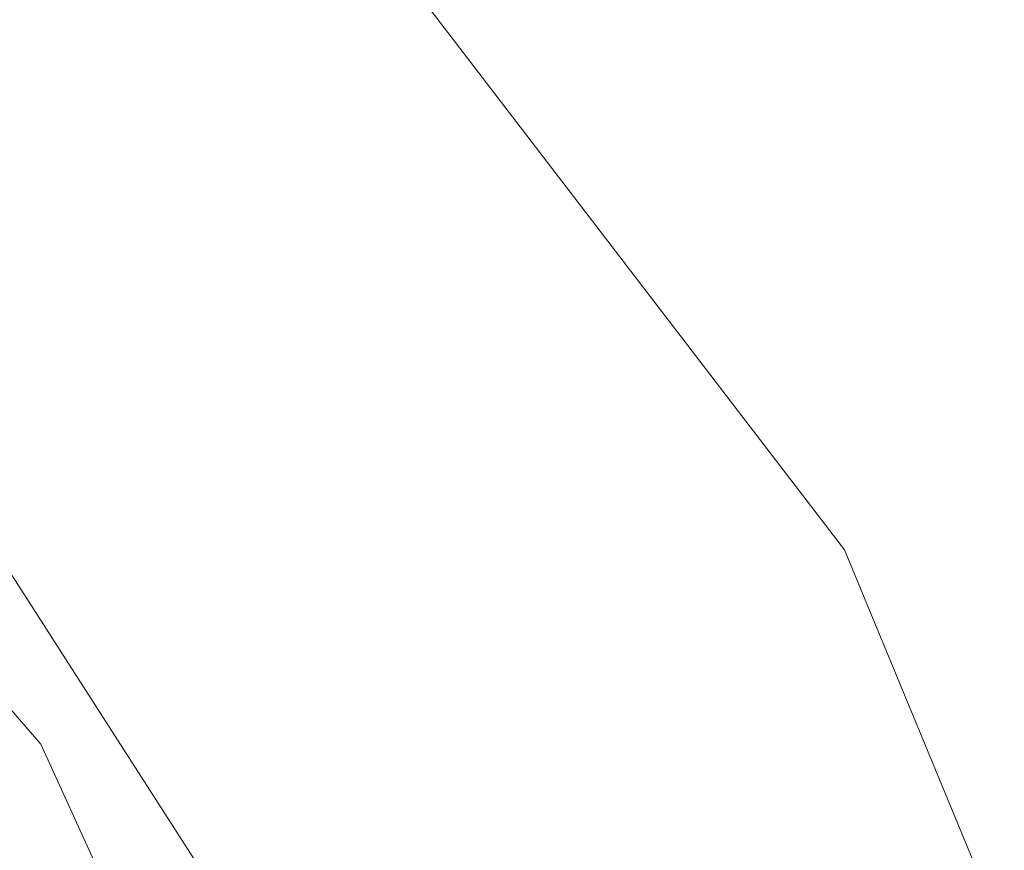
# Model space of a CAD drawing. Units: inches. Extents: x 0 to 204, y 0 to 264.
# Drawn here: x 101 to 102, y 164 to 165 of the extents above; entities that cross this region are included whole.
import ezdxf

# ---------------------------------------------------------------- set-up
doc = ezdxf.new("R2010")
doc.units = ezdxf.units.IN
doc.header["$MEASUREMENT"] = 0
doc.layers.get('0').update_dxf_attribs({"color": 10})

# ---------------------------------------------------------------- blocks, each defined once
blk = doc.blocks.new('TABOUR-G5-3D')
at = {"lineweight": 18}
for points, invisible_edges in [([(3.5625, 6.1704, 27), (5.0381, 5.0381, 27), (0, 0, 27), (1.8441, 6.8822, 27)], 6), ([(0, 0), (4.4025, 6.3781), (5.801, 5.1392)], 13), ([(5.6138, 4.9734, 0.3765), (4.2605, 6.1724, 0.3765), (3.5972, 4.1513, 0.3765), (4.621, 2.9697, 0.3765)], 10), ([(0, 0), (5.801, 5.1392), (6.8623, 3.6016), (7.5248, 1.8547)], 9), ([(5.1265, 5.1265, 27.125), (5.1265, 5.1265, 29.7542), (6.2787, 3.625, 29.7542), (6.2787, 3.625, 27.125)], 5), ([(5.0411, 5.0411, 29.8791), (3.4385, 2.6385, 29.9553), (6.1741, 3.5646, 29.8791)], 3), ([(0, 0, 27), (5.0381, 5.0381, 27), (6.1704, 3.5625, 27), (6.8822, 1.8441, 27)], 9), ([(4.621, 2.9697, 0.3765), (5.2705, 1.5476, 0.3765), (6.6409, 3.4854, 0.3765), (5.6138, 4.9734, 0.3765)], 10), ([(5.2438, 3.5705, 11.7744), (5.5209, 3.1875, 11.625), (5.0144, 3.8477, 11.625)], 13), ([(5.4409, 3.2173, 11.431), (5.0144, 3.8477, 11.625), (5.5209, 3.1875, 11.625)], 13), ([(4.6343, 3.2509, 11.7849), (4.2511, 3.6836, 11.625), (4.6839, 3.0102, 11.625)], 13), ([(4.5754, 3.3383, 11.459), (4.6839, 3.0102, 11.625), (4.2511, 3.6836, 11.625)], 13), ([(6.8863, 1.8452, 29.8791), (6.1741, 3.5646, 29.8791), (5.0903, 1.8527, 29.9302)], 14), ([(4.1091, 3.5605, 0.3765), (4.022, 2.908, 0.4237), (4.621, 2.9697, 0.3765)], 3), ([(5.2705, 1.5476, 0.3765), (5.493, 0, 0.3765), (7.2821, 1.7949, 0.3765), (6.6409, 3.4854, 0.3765)], 10), ([(5.5209, 3.1875, 11.625), (5.8393, 2.4187, 11.625), (5.4409, 3.2173, 11.431)], 14), ([(5.6702, 2.8463, 11.7732), (5.8393, 2.4187, 11.625), (5.5209, 3.1875, 11.625)], 13), ([(4.6839, 3.0102, 11.625), (5.1167, 2.3367, 11.625), (5.1107, 2.471, 11.8151)], 14), ([(5.2141, 2.3444, 11.3791), (5.1167, 2.3367, 11.625), (4.6839, 3.0102, 11.625)], 13), ([(4.621, 2.9697, 0.3765), (4.4361, 1.8601, 0.4553), (4.9458, 2.2587, 0.3765)], 3)]:
    blk.add_3dface(points, dxfattribs=dict(at, invisible_edges=invisible_edges))

msp = doc.modelspace()

# ---------------------------------------------------------------- linework, layer by layer
at = {"lineweight": 18, "invisible_edges": 15}
for points in [[(100.16356, 163.63846, 29.95534), (101.76618, 166.04113, 29.87913), (99.84592, 165.0672, 29.93751)], [(102.09503, 165.52417, 27.59449), (100.75212, 164.63866, 18.5), (100.98287, 165.61088, 26.61115)], [(101.48118, 164.57545, 11.99668), (101.27405, 165.08252, 11.98279), (100.84436, 165.30156, 11.99739)], [(100.84436, 165.30156, 11.99739), (101.16573, 164.63962, 11.8968), (101.48118, 164.57545, 11.99668)], [(101.23754, 164.74358, 11.27585), (100.7502, 165.27038, 11.27385), (101.41573, 164.86772, 11.25855)], [(103.50326, 164.69654, 34.80903), (102.28116, 164.8675, 33.94233), (101.90744, 165.26057, 36.20297)], [(101.96884, 164.57051, 11.77438), (101.44726, 165.23614, 11.77469), (101.61174, 164.90612, 11.89903)], [(101.73941, 164.84765, 11.625), (101.44726, 165.23614, 11.77469), (101.96884, 164.57051, 11.77438)], [(102.29535, 164.20569, 14.49958), (102.13785, 164.12409, 14.49999), (102.47265, 165.21291, 14.49451)], [(100.59691, 165.19458, 11.86078), (101.35935, 164.25085, 11.78493), (101.16573, 164.63962, 11.8968)], [(100.97614, 164.68359, 11.625), (101.35935, 164.25085, 11.78493), (100.59691, 165.19458, 11.86078)], [(102.15943, 164.71436, 32.47263), (100.87317, 165.12697, 33.65138), (102.28116, 164.8675, 33.94233)], [(102.15943, 164.71436, 32.47263), (101.0003, 164.95001, 32.32777), (100.87317, 165.12697, 33.65138)], [(101.48943, 165.12049, 11.39871), (102.00358, 164.20302, 11.29298), (101.41573, 164.86772, 11.25855)], [(102.16596, 164.21725, 11.43102), (101.48943, 165.12049, 11.39871), (101.73941, 164.84765, 11.625)], [(101.48943, 165.12049, 11.39871), (102.16596, 164.21725, 11.43102), (102.00358, 164.20302, 11.29298)], [(100.10574, 165.07985, 28.20364), (101.35288, 164.19811, 25.65973), (100.30454, 164.39226, 25.64278)], [(101.27405, 165.08252, 11.98279), (101.95254, 164.18855, 11.97919), (101.61174, 164.90612, 11.89903)], [(101.95254, 164.18855, 11.97919), (101.27405, 165.08252, 11.98279), (101.48118, 164.57545, 11.99668)], [(101.03524, 164.84722, 19.04806), (102.55964, 164.45926, 19.21707), (101.85442, 165.06165, 21.58093)], [(102.22075, 165.0523, 16.58437), (103.78729, 164.74175, 17.60231), (102.86926, 165.04138, 18.4789)], [(102.2868, 164.90564, 14.49904), (103.71896, 164.65177, 16.05154), (102.22075, 165.0523, 16.58437)], [(100.18216, 164.93093, 30.28943), (101.0003, 164.95001, 32.32777), (101.55116, 164.73228, 31.16109)], [(102.15943, 164.71436, 32.47263), (101.55116, 164.73228, 31.16109), (101.0003, 164.95001, 32.32777)], [(101.55116, 164.73228, 31.16109), (100.72349, 164.77986, 28.91413), (100.18216, 164.93093, 30.28943)], [(101.95254, 164.18855, 11.97919), (102.10274, 164.21293, 11.89094), (101.61174, 164.90612, 11.89903)], [(101.61174, 164.90612, 11.89903), (102.10274, 164.21293, 11.89094), (101.96884, 164.57051, 11.77438)], [(101.86385, 164.88086, 22.00079), (101.88803, 164.74702, 21.3102), (101.81471, 164.81179, 21.31171)], [(101.88803, 164.74702, 21.3102), (101.86385, 164.88086, 22.00079), (101.94742, 164.84158, 22.24894)], [(101.41573, 164.86772, 11.25855), (101.8438, 164.08627, 11.25069), (101.23754, 164.74358, 11.27585)], [(101.41573, 164.86772, 11.25855), (102.00358, 164.20302, 11.29298), (101.8438, 164.08627, 11.25069)], [(102.13945, 164.82636, 26.15696), (102.10724, 164.75801, 25.48046), (102.158, 164.87214, 25.78903)], [(102.15943, 164.71436, 32.47263), (102.28116, 164.8675, 33.94233), (103.36642, 164.44107, 32.94607)], [(101.87465, 164.64658, 17.29947), (101.59364, 164.82641, 17.25741), (101.45683, 164.85881, 17.31747)], [(101.78535, 164.55236, 17.34755), (101.87465, 164.64658, 17.29947), (101.45683, 164.85881, 17.31747)], [(101.94742, 164.84158, 22.24894), (101.99712, 164.85574, 22.72944), (101.99921, 164.74916, 22.39936)], [(101.99921, 164.74916, 22.39936), (101.99712, 164.85574, 22.72944), (102.03455, 164.8235, 23.03032)], [(102.13049, 164.85624, 25.08009), (102.10083, 164.75845, 24.787), (102.11571, 164.8336, 24.787)], [(101.03524, 164.84722, 19.04806), (100.4584, 164.70817, 16.64662), (101.43906, 164.55963, 17.47588)], [(101.03524, 164.84722, 19.04806), (101.43906, 164.55963, 17.47588), (102.55964, 164.45926, 19.21707)], [(101.95771, 164.69394, 21.73058), (101.88803, 164.74702, 21.3102), (101.94742, 164.84158, 22.24894)], [(101.94742, 164.84158, 22.24894), (101.99921, 164.74916, 22.39936), (101.95771, 164.69394, 21.73058)], [(102.09117, 164.84132, 24.05941), (102.09322, 164.81857, 24.23745), (102.07284, 164.77352, 23.91311)], [(102.11571, 164.8336, 24.787), (102.10083, 164.75845, 24.787), (102.09467, 164.77637, 24.50929)], [(102.09467, 164.77637, 24.50929), (102.10357, 164.8243, 24.49548), (102.11571, 164.8336, 24.787)], [(101.87465, 164.64658, 17.29947), (102.03191, 164.57874, 17.24742), (101.59364, 164.82641, 17.25741)], [(101.59364, 164.82641, 17.25741), (102.03191, 164.57874, 17.24742), (101.83003, 164.62974, 17.19407)], [(102.02372, 164.71529, 22.87377), (101.99921, 164.74916, 22.39936), (102.03455, 164.8235, 23.03032)], [(102.13945, 164.82636, 26.15696), (102.09045, 164.80265, 26.52531), (102.04873, 164.72122, 25.83186)], [(102.04873, 164.72122, 25.83186), (102.10724, 164.75801, 25.48046), (102.13945, 164.82636, 26.15696)], [(102.09467, 164.77637, 24.50929), (102.0825, 164.76981, 24.20179), (102.10357, 164.8243, 24.49548)], [(102.10357, 164.8243, 24.49548), (102.0825, 164.76981, 24.20179), (102.09322, 164.81857, 24.23745)], [(101.76956, 164.76054, 20.77065), (101.71761, 164.80715, 20.99929), (101.81471, 164.81179, 21.31171)], [(101.76956, 164.76054, 20.77065), (101.81471, 164.81179, 21.31171), (101.88803, 164.74702, 21.3102)], [(102.058, 164.75244, 23.61478), (102.07453, 164.81022, 23.76681), (102.07284, 164.77352, 23.91311)], [(102.0825, 164.76981, 24.20179), (102.07284, 164.77352, 23.91311), (102.09322, 164.81857, 24.23745)], [(102.01568, 164.79278, 26.73437), (101.97334, 164.71202, 26.04093), (102.09045, 164.80265, 26.52531)], [(102.09045, 164.80265, 26.52531), (101.97334, 164.71202, 26.04093), (102.04873, 164.72122, 25.83186)], [(102.10724, 164.75801, 25.48046), (102.08203, 164.70433, 24.8779), (102.12334, 164.80322, 25.18161)], [(101.97334, 164.71202, 26.04093), (102.01568, 164.79278, 26.73437), (101.89195, 164.73736, 26.25)], [(101.97588, 164.50259, 28.74286), (101.1609, 164.67262, 27.62064), (100.72349, 164.77986, 28.91413)], [(101.55116, 164.73228, 31.16109), (101.97588, 164.50259, 28.74286), (100.72349, 164.77986, 28.91413)], [(102.03691, 164.69661, 23.32508), (102.05788, 164.77912, 23.47421), (102.058, 164.75244, 23.61478)], [(102.09467, 164.77637, 24.50929), (102.06744, 164.69205, 24.20179), (102.0825, 164.76981, 24.20179)], [(102.058, 164.75244, 23.61478), (102.07284, 164.77352, 23.91311), (102.04903, 164.70473, 23.61659)], [(102.04903, 164.70473, 23.61659), (102.07284, 164.77352, 23.91311), (102.06378, 164.72687, 23.90969)], [(102.06378, 164.72687, 23.90969), (102.07284, 164.77352, 23.91311), (102.0825, 164.76981, 24.20179)], [(102.06744, 164.69205, 24.20179), (102.06378, 164.72687, 23.90969), (102.0825, 164.76981, 24.20179)], [(101.75513, 164.69342, 20.23482), (101.68186, 164.73922, 20.37447), (101.76956, 164.76054, 20.77065)], [(101.75513, 164.69342, 20.23482), (101.76956, 164.76054, 20.77065), (101.84142, 164.63551, 20.37447)], [(101.88803, 164.74702, 21.3102), (101.84142, 164.63551, 20.37447), (101.76956, 164.76054, 20.77065)], [(102.08203, 164.70433, 24.8779), (102.10724, 164.75801, 25.48046), (102.03785, 164.65052, 24.96281)], [(102.10724, 164.75801, 25.48046), (102.04873, 164.72122, 25.83186), (102.03785, 164.65052, 24.96281)], [(101.64644, 164.01594, 11.32727), (101.23754, 164.74358, 11.27585), (101.8438, 164.08627, 11.25069)], [(101.64644, 164.01594, 11.32727), (101.30042, 164.33828, 11.45898), (101.23754, 164.74358, 11.27585)], [(101.84142, 164.63551, 20.37447), (101.88803, 164.74702, 21.3102), (101.90815, 164.61731, 20.91685)], [(101.95771, 164.69394, 21.73058), (101.90815, 164.61731, 20.91685), (101.88803, 164.74702, 21.3102)], [(101.98818, 164.64887, 22.24894), (101.95771, 164.69394, 21.73058), (101.99921, 164.74916, 22.39936)], [(102.03691, 164.69661, 23.32508), (102.02659, 164.69203, 23.06705), (102.04124, 164.74801, 23.18161)], [(102.03691, 164.69661, 23.32508), (102.058, 164.75244, 23.61478), (102.04903, 164.70473, 23.61659)], [(102.1287, 164.33147, 26.93071), (101.35288, 164.19811, 25.65973), (101.76154, 164.73377, 28.30727)], [(101.97588, 164.50259, 28.74286), (101.55116, 164.73228, 31.16109), (103.12147, 164.22101, 29.59686)], [(102.15943, 164.71436, 32.47263), (103.24394, 164.33104, 31.27147), (101.55116, 164.73228, 31.16109)], [(102.0313, 164.60472, 24.1406), (102.08868, 164.7343, 24.57419), (102.08203, 164.70433, 24.8779)], [(102.03785, 164.65052, 24.96281), (102.04873, 164.72122, 25.83186), (101.93874, 164.61689, 25.19431)], [(101.97334, 164.71202, 26.04093), (101.93874, 164.61689, 25.19431), (102.04873, 164.72122, 25.83186)], [(102.06378, 164.72687, 23.90969), (102.03405, 164.62564, 23.61659), (102.04903, 164.70473, 23.61659)], [(101.97334, 164.71202, 26.04093), (101.85061, 164.65358, 25.52734), (101.93874, 164.61689, 25.19431)], [(102.02459, 164.71691, 22.88901), (102.02659, 164.69203, 23.06705), (102.0062, 164.64648, 22.74271)], [(101.51244, 164.39081, 15.80487), (100.4584, 164.70817, 16.64662), (100.79673, 164.44192, 14.49839)], [(100.4584, 164.70817, 16.64662), (101.51244, 164.39081, 15.80487), (101.43906, 164.55963, 17.47588)], [(102.04903, 164.70473, 23.61659), (102.03405, 164.62564, 23.61659), (102.02795, 164.64612, 23.33889)], [(102.02795, 164.64612, 23.33889), (102.03691, 164.69661, 23.32508), (102.04903, 164.70473, 23.61659)], [(102.03785, 164.65052, 24.96281), (102.0313, 164.60472, 24.1406), (102.08203, 164.70433, 24.8779)], [(101.2976, 164.69405, 28.31917), (100.54085, 164.208, 26.17727), (102.38983, 163.7493, 25.79417)], [(101.72099, 164.59937, 19.43724), (101.6461, 164.67129, 19.74965), (101.75513, 164.69342, 20.23482)], [(101.84142, 164.63551, 20.37447), (101.72099, 164.59937, 19.43724), (101.75513, 164.69342, 20.23482)], [(101.95771, 164.69394, 21.73058), (101.91709, 164.51603, 20.99929), (101.90815, 164.61731, 20.91685)], [(102.01581, 164.64098, 23.03139), (102.0062, 164.64648, 22.74271), (102.02659, 164.69203, 23.06705)], [(102.02795, 164.64612, 23.33889), (102.01581, 164.64098, 23.03139), (102.03691, 164.69661, 23.32508)], [(102.03691, 164.69661, 23.32508), (102.01581, 164.64098, 23.03139), (102.02659, 164.69203, 23.06705)], [(101.99136, 164.62595, 22.44438), (102.00794, 164.6858, 22.59641), (102.0062, 164.64648, 22.74271)], [(101.97588, 164.50259, 28.74286), (102.99899, 164.22948, 27.92343), (101.1609, 164.67262, 27.62064)], [(101.98204, 164.51622, 23.58551), (102.05403, 164.66538, 23.96677), (102.0313, 164.60472, 24.1406)], [(101.97025, 164.56892, 22.15468), (101.9913, 164.6547, 22.30381), (101.99136, 164.62595, 22.44438)], [(101.78535, 164.55236, 17.34755), (102.11023, 164.47264, 17.32746), (101.87465, 164.64658, 17.29947)], [(101.87465, 164.64658, 17.29947), (102.11023, 164.47264, 17.32746), (102.28651, 164.40425, 17.28571)], [(101.87465, 164.64658, 17.29947), (102.28651, 164.40425, 17.28571), (102.03191, 164.57874, 17.24742)], [(101.93874, 164.61689, 25.19431), (101.96597, 164.57407, 24.62844), (102.03785, 164.65052, 24.96281)], [(102.0313, 164.60472, 24.1406), (102.03785, 164.65052, 24.96281), (101.95384, 164.52228, 24.08201)], [(101.95384, 164.52228, 24.08201), (102.03785, 164.65052, 24.96281), (101.96597, 164.57407, 24.62844)], [(101.99136, 164.62595, 22.44438), (102.0062, 164.64648, 22.74271), (101.98234, 164.57586, 22.44619)], [(101.98234, 164.57586, 22.44619), (102.0062, 164.64648, 22.74271), (101.99708, 164.59749, 22.73929)], [(101.99708, 164.59749, 22.73929), (102.0062, 164.64648, 22.74271), (102.01581, 164.64098, 23.03139)], [(102.02795, 164.64612, 23.33889), (102.00066, 164.55924, 23.03139), (102.01581, 164.64098, 23.03139)], [(102.04812, 164.08654, 34.15616), (101.30801, 164.6337, 36.33769), (100.70599, 164.34795, 34.04783)], [(101.35935, 164.25085, 11.78493), (101.65426, 164.01706, 11.92815), (101.16573, 164.63962, 11.8968)], [(101.65426, 164.01706, 11.92815), (101.48118, 164.57545, 11.99668), (101.16573, 164.63962, 11.8968)], [(101.79589, 164.52081, 19.43723), (101.72099, 164.59937, 19.43724), (101.84142, 164.63551, 20.37447)], [(101.86736, 164.51697, 20.14109), (101.79589, 164.52081, 19.43723), (101.84142, 164.63551, 20.37447)], [(101.84142, 164.63551, 20.37447), (101.90815, 164.61731, 20.91685), (101.86736, 164.51697, 20.14109)], [(102.00066, 164.55924, 23.03139), (101.99708, 164.59749, 22.73929), (102.01581, 164.64098, 23.03139)], [(101.97465, 164.6236, 22.01121), (101.97025, 164.56892, 22.15468), (101.95995, 164.56549, 21.89664)], [(101.97025, 164.56892, 22.15468), (101.99136, 164.62595, 22.44438), (101.98234, 164.57586, 22.44619)], [(101.88337, 164.52606, 24.43128), (101.93874, 164.61689, 25.19431), (101.80926, 164.5698, 24.80468)], [(101.90815, 164.61731, 20.91685), (101.88154, 164.44961, 20.37447), (101.86736, 164.51697, 20.14109)], [(101.88337, 164.52606, 24.43128), (101.96597, 164.57407, 24.62844), (101.93874, 164.61689, 25.19431)], [(101.72099, 164.59937, 19.43724), (101.65358, 164.48448, 18.5), (101.61034, 164.60335, 19.12482)], [(101.72099, 164.59937, 19.43724), (101.79589, 164.52081, 19.43723), (101.73258, 164.43353, 18.5)], [(101.95384, 164.52228, 24.08201), (101.98204, 164.51622, 23.58551), (102.0313, 164.60472, 24.1406)], [(101.95801, 164.59249, 21.71861), (101.95995, 164.56549, 21.89664), (101.93955, 164.51943, 21.57231)], [(101.99708, 164.59749, 22.73929), (101.96727, 164.49284, 22.44619), (101.98234, 164.57586, 22.44619)], [(102.01937, 164.59646, 23.35935), (101.98204, 164.51622, 23.58551), (101.9741, 164.48781, 23.05564)], [(102.2947, 164.36147, 17.19407), (102.03191, 164.57874, 17.24742), (102.28651, 164.40425, 17.28571)], [(103.21758, 163.88086, 26.11686), (102.1287, 164.33147, 26.93071), (102.47515, 164.58462, 28.35194)], [(101.95254, 164.18855, 11.97919), (101.48118, 164.57545, 11.99668), (101.97186, 163.80579, 11.99664)], [(101.97186, 163.80579, 11.99664), (101.48118, 164.57545, 11.99668), (101.65426, 164.01706, 11.92815)], [(101.96597, 164.57407, 24.62844), (101.88337, 164.52606, 24.43128), (101.95384, 164.52228, 24.08201)], [(101.94912, 164.51214, 21.86099), (101.93955, 164.51943, 21.57231), (101.95995, 164.56549, 21.89664)], [(101.96123, 164.51588, 22.16848), (101.94912, 164.51214, 21.86099), (101.97025, 164.56892, 22.15468)], [(101.97025, 164.56892, 22.15468), (101.94912, 164.51214, 21.86099), (101.95995, 164.56549, 21.89664)], [(101.98234, 164.57586, 22.44619), (101.96727, 164.49284, 22.44619), (101.96123, 164.51588, 22.16848)], [(101.96123, 164.51588, 22.16848), (101.97025, 164.56892, 22.15468), (101.98234, 164.57586, 22.44619)], [(101.96884, 164.57051, 11.77438), (102.39521, 163.8463, 11.77323), (102.24596, 164.1875, 11.625)], [(102.39521, 163.8463, 11.77323), (101.96884, 164.57051, 11.77438), (102.10274, 164.21293, 11.89094)], [(100.16356, 163.63846, 29.95534), (101.81537, 162.85272, 29.93023), (102.89915, 164.56462, 29.87913)], [(101.18748, 164.25282, 13.56155), (101.39179, 164.04542, 13.5132), (100.35463, 164.55632, 13.51493)], [(100.35463, 164.55632, 13.51493), (101.39179, 164.04542, 13.5132), (100.80575, 164.26133, 13.5)], [(102.34874, 164.29168, 16.85853), (101.43906, 164.55963, 17.47588), (101.51244, 164.39081, 15.80487)], [(101.92429, 164.49831, 21.26764), (101.94136, 164.56139, 21.42601), (101.93955, 164.51943, 21.57231)], [(101.76792, 164.48603, 24.08201), (101.84506, 164.4381, 23.66147), (101.88337, 164.52606, 24.43128)], [(101.84506, 164.4381, 23.66147), (101.95384, 164.52228, 24.08201), (101.88337, 164.52606, 24.43128)], [(101.95384, 164.52228, 24.08201), (101.84506, 164.4381, 23.66147), (101.92993, 164.46799, 23.58646)], [(101.90572, 164.46027, 20.95408), (101.92472, 164.53028, 21.13341), (101.92429, 164.49831, 21.26764)], [(101.9741, 164.48781, 23.05564), (101.92589, 164.39426, 22.3714), (101.98471, 164.52753, 22.75193)], [(101.95384, 164.52228, 24.08201), (101.92993, 164.46799, 23.58646), (101.98204, 164.51622, 23.58551)], [(101.85157, 162.38931, 27.5), (96.72505, 164.51279, 27.5), (93.10005, 163.54147, 27.5), (89.47505, 157.26279, 27.5)], [(101.82829, 164.43334, 19.43724), (101.75646, 164.33018, 18.5), (101.79589, 164.52081, 19.43723)], [(101.86736, 164.51697, 20.14109), (101.82829, 164.43334, 19.43724), (101.79589, 164.52081, 19.43723)], [(101.82829, 164.43334, 19.43724), (101.86736, 164.51697, 20.14109), (101.84599, 164.38319, 19.74965)], [(101.92429, 164.49831, 21.26764), (101.93955, 164.51943, 21.57231), (101.9082, 164.43511, 21.13341)], [(101.9082, 164.43511, 21.13341), (101.93955, 164.51943, 21.57231), (101.92511, 164.45003, 21.513)], [(101.98204, 164.51622, 23.58551), (101.92993, 164.46799, 23.58646), (101.91903, 164.42523, 23.10963)], [(101.91903, 164.42523, 23.10963), (101.9741, 164.48781, 23.05564), (101.98204, 164.51622, 23.58551)], [(101.94912, 164.51214, 21.86099), (101.92511, 164.45003, 21.513), (101.93955, 164.51943, 21.57231)], [(101.93387, 164.42644, 21.86099), (101.92511, 164.45003, 21.513), (101.94912, 164.51214, 21.86099)], [(101.96123, 164.51588, 22.16848), (101.93387, 164.42644, 21.86099), (101.94912, 164.51214, 21.86099)], [(102.36884, 164.43995, 14.4984), (102.44551, 164.51343, 15.16917), (102.45017, 164.42664, 15.58803)], [(101.90572, 164.46027, 20.95408), (101.92429, 164.49831, 21.26764), (101.9082, 164.43511, 21.13341)], [(101.92589, 164.39426, 22.3714), (101.9741, 164.48781, 23.05564), (101.91903, 164.42523, 23.10963)], [(101.84506, 164.4381, 23.66147), (101.86122, 164.39953, 23.21708), (101.92993, 164.46799, 23.58646)], [(101.85901, 164.34765, 20.23742), (101.89142, 164.46808, 20.54821), (101.87336, 164.37059, 20.51002)], [(101.92993, 164.46799, 23.58646), (101.86122, 164.39953, 23.21708), (101.91903, 164.42523, 23.10963)], [(101.89142, 164.46808, 20.54821), (101.90572, 164.46027, 20.95408), (101.87336, 164.37059, 20.51002)], [(102.56025, 164.18716, 17.32076), (102.28651, 164.40425, 17.28571), (102.11023, 164.47264, 17.32746)], [(102.56025, 164.18716, 17.32076), (102.11023, 164.47264, 17.32746), (102.24595, 164.28643, 17.34755)], [(101.88958, 164.39617, 20.82035), (101.87336, 164.37059, 20.51002), (101.90572, 164.46027, 20.95408)], [(101.88958, 164.39617, 20.82035), (101.90572, 164.46027, 20.95408), (101.9082, 164.43511, 21.13341)], [(101.89034, 164.3185, 21.54252), (101.95005, 164.45861, 22.14452), (101.92589, 164.39426, 22.3714)], [(100.43027, 164.27933, 17.47085), (102.343, 163.4211, 17.46106), (101.20861, 164.44664, 17.43177)], [(103.41697, 162.97134, 17.4217), (101.20861, 164.44664, 17.43177), (102.343, 163.4211, 17.46106)], [(102.70656, 164.0205, 17.34755), (101.20861, 164.44664, 17.43177), (103.41697, 162.97134, 17.4217)], [(101.92511, 164.45003, 21.513), (101.8953, 164.34972, 21.18484), (101.9082, 164.43511, 21.13341)], [(101.72657, 164.40225, 23.35935), (101.7872, 164.3815, 23.21403), (101.84506, 164.4381, 23.66147)], [(101.75646, 164.33018, 18.5), (101.82829, 164.43334, 19.43724), (101.81045, 164.31677, 19.12482)], [(101.86122, 164.39953, 23.21708), (101.84506, 164.4381, 23.66147), (101.7872, 164.3815, 23.21403)], [(101.84408, 164.32179, 19.963), (101.87478, 164.43697, 20.2556), (101.85901, 164.34765, 20.23742)], [(101.9082, 164.43511, 21.13341), (101.8953, 164.34972, 21.18484), (101.88958, 164.39617, 20.82035)], [(101.85662, 164.34854, 22.66377), (101.92589, 164.39426, 22.3714), (101.91903, 164.42523, 23.10963)], [(101.86122, 164.39953, 23.21708), (101.85662, 164.34854, 22.66377), (101.91903, 164.42523, 23.10963)], [(102.45017, 164.42664, 15.58803), (102.36032, 164.25748, 15.22636), (102.33509, 164.33237, 14.49894)], [(102.35174, 164.41548, 36.38458), (102.04812, 164.08654, 34.15616), (103.27018, 163.94046, 34.95024)], [(101.82807, 164.3131, 19.58831), (101.85813, 164.40587, 19.963), (101.84408, 164.32179, 19.963)], [(102.69085, 164.14098, 17.2632), (102.2947, 164.36147, 17.19407), (102.28651, 164.40425, 17.28571)], [(102.28651, 164.40425, 17.28571), (102.56025, 164.18716, 17.32076), (102.69085, 164.14098, 17.2632)], [(100.71971, 164.00255, 24.1493), (100.30454, 164.39226, 25.64278), (101.35288, 164.19811, 25.65973)], [(101.78906, 164.33198, 22.75193), (101.86122, 164.39953, 23.21708), (101.7872, 164.3815, 23.21403)], [(101.78906, 164.33198, 22.75193), (101.85662, 164.34854, 22.66377), (101.86122, 164.39953, 23.21708)], [(101.85954, 164.28422, 21.73979), (101.92589, 164.39426, 22.3714), (101.84412, 164.29849, 22.13725)], [(101.92589, 164.39426, 22.3714), (101.85662, 164.34854, 22.66377), (101.84412, 164.29849, 22.13725)], [(101.92589, 164.39426, 22.3714), (101.85954, 164.28422, 21.73979), (101.89034, 164.3185, 21.54252)], [(101.91539, 164.38969, 21.5371), (101.89034, 164.3185, 21.54252), (101.86555, 164.26828, 21.04963)], [(101.88958, 164.39617, 20.82035), (101.87341, 164.3062, 20.80129), (101.871, 164.33145, 20.62301)], [(101.88958, 164.39617, 20.82035), (101.871, 164.33145, 20.62301), (101.87336, 164.37059, 20.51002)], [(101.7872, 164.3815, 23.21403), (101.69182, 164.33184, 22.75193), (101.78906, 164.33198, 22.75193)], [(101.87336, 164.37059, 20.51002), (101.85008, 164.29727, 20.22597), (101.85901, 164.34765, 20.23742)], [(101.85008, 164.29727, 20.22597), (101.87336, 164.37059, 20.51002), (101.871, 164.33145, 20.62301)], [(101.62353, 163.87662, 32.21102), (100.70599, 164.34795, 34.04783), (100.03627, 164.12356, 31.79084)], [(101.62353, 163.87662, 32.21102), (102.04812, 164.08654, 34.15616), (100.70599, 164.34795, 34.04783)], [(101.78906, 164.33198, 22.75193), (101.79135, 164.28665, 22.29597), (101.85662, 164.34854, 22.66377)], [(101.84412, 164.29849, 22.13725), (101.85662, 164.34854, 22.66377), (101.79135, 164.28665, 22.29597)], [(101.85901, 164.34765, 20.23742), (101.85008, 164.29727, 20.22597), (101.84408, 164.32179, 19.963)], [(102.37227, 164.19277, 16.01921), (102.46991, 164.34485, 16.45225), (102.40837, 164.21684, 16.46027)], [(104.17255, 163.43239, 26.22458), (102.78727, 164.35482, 28.42076), (102.38983, 163.7493, 25.79417)], [(102.46991, 164.34485, 16.45225), (102.46806, 164.26015, 16.85207), (102.40837, 164.21684, 16.46027)], [(102.50736, 164.3013, 17.6199), (102.41563, 164.34483, 17.60661), (102.44642, 164.27281, 17.41771)], [(102.50736, 164.3013, 17.6199), (102.53878, 164.33412, 17.99291), (102.41563, 164.34483, 17.60661)], [(101.93912, 163.34438, 11.3791), (101.40893, 164.01015, 11.625), (101.30042, 164.33828, 11.45898)], [(101.64644, 164.01594, 11.32727), (101.93912, 163.34438, 11.3791), (101.30042, 164.33828, 11.45898)], [(101.80964, 164.25052, 19.38005), (101.79376, 164.23729, 19.02929), (101.82484, 164.34366, 19.3778)], [(101.80964, 164.25052, 19.38005), (101.82484, 164.34366, 19.3778), (101.82807, 164.3131, 19.58831)], [(101.35288, 164.19811, 25.65973), (102.1287, 164.33147, 26.93071), (102.32066, 163.92425, 25.47136)], [(101.65707, 164.26142, 22.14452), (101.79135, 164.28665, 22.29597), (101.78906, 164.33198, 22.75193)], [(101.85008, 164.29727, 20.22597), (101.871, 164.33145, 20.62301), (101.85153, 164.26268, 20.41774)], [(102.1287, 164.33147, 26.93071), (103.21758, 163.88086, 26.11686), (102.32066, 163.92425, 25.47136)], [(101.82807, 164.3131, 19.58831), (101.8245, 164.27042, 19.67785), (101.80964, 164.25052, 19.38005)], [(101.82256, 164.18589, 20.56385), (101.88074, 164.32077, 20.92968), (101.86555, 164.26828, 21.04963)], [(101.8245, 164.27042, 19.67785), (101.82807, 164.3131, 19.58831), (101.84408, 164.32179, 19.963)], [(101.8245, 164.27042, 19.67785), (101.84408, 164.32179, 19.963), (101.83106, 164.25771, 19.90274)], [(101.85008, 164.29727, 20.22597), (101.83106, 164.25771, 19.90274), (101.84408, 164.32179, 19.963)], [(101.85954, 164.28422, 21.73979), (101.83736, 164.23229, 21.22167), (101.89034, 164.3185, 21.54252)], [(101.89034, 164.3185, 21.54252), (101.83736, 164.23229, 21.22167), (101.86555, 164.26828, 21.04963)], [(102.43398, 164.31621, 16.0503), (102.37227, 164.19277, 16.01921), (102.37076, 164.19837, 15.66742)], [(102.41262, 164.23224, 16.85708), (102.44642, 164.27281, 17.41771), (102.38091, 164.31724, 17.21828)], [(101.79268, 164.2176, 21.52588), (101.84412, 164.29849, 22.13725), (101.73713, 164.22653, 21.84081)], [(101.84412, 164.29849, 22.13725), (101.79135, 164.28665, 22.29597), (101.73713, 164.22653, 21.84081)], [(101.85954, 164.28422, 21.73979), (101.84412, 164.29849, 22.13725), (101.79268, 164.2176, 21.52588)], [(101.83106, 164.25771, 19.90274), (101.85008, 164.29727, 20.22597), (101.82964, 164.21916, 20.03419)], [(100.53822, 163.70579, 17.45159), (102.343, 163.4211, 17.46106), (100.43027, 164.27933, 17.47085)], [(101.73713, 164.22653, 21.84081), (101.79135, 164.28665, 22.29597), (101.65707, 164.26142, 22.14452)], [(101.7585, 164.14772, 18.5), (101.79155, 164.28145, 18.7926), (101.79376, 164.23729, 19.02929)], [(101.85954, 164.28422, 21.73979), (101.79268, 164.2176, 21.52588), (101.83736, 164.23229, 21.22167)], [(101.80504, 164.20266, 19.46408), (101.80964, 164.25052, 19.38005), (101.8245, 164.27042, 19.67785)], [(101.8245, 164.27042, 19.67785), (101.83106, 164.25771, 19.90274), (101.80504, 164.20266, 19.46408)], [(101.83736, 164.23229, 21.22167), (101.82256, 164.18589, 20.56385), (101.86555, 164.26828, 21.04963)], [(102.46806, 164.26015, 16.85207), (102.47959, 164.27327, 17.24865), (102.41262, 164.23224, 16.85708)], [(102.44642, 164.27281, 17.41771), (102.41262, 164.23224, 16.85708), (102.47959, 164.27327, 17.24865)], [(101.80504, 164.20266, 19.46408), (101.83106, 164.25771, 19.90274), (101.80776, 164.17564, 19.65065)], [(102.37076, 164.19837, 15.66742), (102.29541, 164.15323, 15.19389), (102.36467, 164.26095, 15.27494)], [(102.31147, 164.26205, 16.44162), (102.34312, 164.18905, 16.22023), (102.41262, 164.23224, 16.85708)], [(102.46806, 164.26015, 16.85207), (102.41262, 164.23224, 16.85708), (102.40837, 164.21684, 16.46027)], [(101.18748, 164.25282, 13.56155), (102.16643, 163.7228, 13.62504), (101.79057, 163.89717, 13.55505)], [(101.79057, 163.89717, 13.55505), (101.39179, 164.04542, 13.5132), (101.18748, 164.25282, 13.56155)], [(102.16643, 163.7228, 13.62504), (101.18748, 164.25282, 13.56155), (101.82754, 163.90823, 13.70659)], [(101.40893, 164.01015, 11.625), (101.83576, 163.47103, 11.81508), (101.35935, 164.25085, 11.78493)], [(101.35935, 164.25085, 11.78493), (101.83576, 163.47103, 11.81508), (101.65426, 164.01706, 11.92815)], [(101.76735, 164.08553, 19.8876), (101.84608, 164.25185, 20.32226), (101.82256, 164.18589, 20.56385)], [(101.78509, 164.17283, 19.07532), (101.80964, 164.25052, 19.38005), (101.80504, 164.20266, 19.46408)], [(101.80964, 164.25052, 19.38005), (101.78509, 164.17283, 19.07532), (101.79376, 164.23729, 19.02929)], [(101.79376, 164.23729, 19.02929), (101.76815, 164.14372, 18.76208), (101.7585, 164.14772, 18.5)], [(101.79376, 164.23729, 19.02929), (101.78509, 164.17283, 19.07532), (101.76815, 164.14372, 18.76208)], [(102.30376, 164.16222, 15.68992), (102.34312, 164.18905, 16.22023), (102.27674, 164.23446, 16.0533)], [(101.70609, 164.12726, 20.93931), (101.73713, 164.22653, 21.84081), (101.62231, 164.19101, 21.5371)], [(101.73713, 164.22653, 21.84081), (101.70609, 164.12726, 20.93931), (101.79268, 164.2176, 21.52588)], [(101.83736, 164.23229, 21.22167), (101.77246, 164.15218, 20.86522), (101.82256, 164.18589, 20.56385)], [(101.79268, 164.2176, 21.52588), (101.77246, 164.15218, 20.86522), (101.83736, 164.23229, 21.22167)], [(102.33001, 164.23332, 14.88726), (102.29541, 164.15323, 15.19389), (102.26701, 164.15752, 14.49982)], [(102.34312, 164.18905, 16.22023), (102.40837, 164.21684, 16.46027), (102.41262, 164.23224, 16.85708)], [(101.77246, 164.15218, 20.86522), (101.79268, 164.2176, 21.52588), (101.70609, 164.12726, 20.93931)], [(102.47655, 163.46585, 11.89732), (102.10274, 164.21293, 11.89094), (101.95254, 164.18855, 11.97919)], [(102.00358, 164.20302, 11.29298), (102.16596, 164.21725, 11.43102), (102.47655, 163.46585, 11.35268)], [(102.47655, 163.46585, 11.89732), (102.39521, 163.8463, 11.77323), (102.10274, 164.21293, 11.89094)], [(102.56439, 163.41874, 11.625), (102.72242, 163.06972, 11.47677), (102.16596, 164.21725, 11.43102)], [(102.16596, 164.21725, 11.43102), (102.72242, 163.06972, 11.47677), (102.47655, 163.46585, 11.35268)], [(102.34312, 164.18905, 16.22023), (102.37227, 164.19277, 16.01921), (102.40837, 164.21684, 16.46027)], [(100.54085, 164.208, 26.17727), (101.20123, 163.68656, 24.49963), (102.38983, 163.7493, 25.79417)], [(101.78509, 164.17283, 19.07532), (101.80504, 164.20266, 19.46408), (101.78587, 164.13212, 19.2671)], [(102.00358, 164.20302, 11.29298), (102.49419, 163.06671, 11.27258), (101.8438, 164.08627, 11.25069)], [(102.49419, 163.06671, 11.27258), (102.00358, 164.20302, 11.29298), (102.47655, 163.46585, 11.35268)], [(100.71971, 164.00255, 24.1493), (101.35288, 164.19811, 25.65973), (101.84648, 163.74625, 24.07978)], [(101.84648, 163.74625, 24.07978), (101.35288, 164.19811, 25.65973), (102.32066, 163.92425, 25.47136)], [(102.37076, 164.19837, 15.66742), (102.30376, 164.16222, 15.68992), (102.29541, 164.15323, 15.19389)], [(102.37227, 164.19277, 16.01921), (102.30376, 164.16222, 15.68992), (102.37076, 164.19837, 15.66742)], [(102.30376, 164.16222, 15.68992), (102.37227, 164.19277, 16.01921), (102.34312, 164.18905, 16.22023)], [(101.73887, 164.02231, 19.25565), (101.81142, 164.18292, 19.71484), (101.76735, 164.08553, 19.8876)], [(101.76735, 164.08553, 19.8876), (101.82256, 164.18589, 20.56385), (101.74172, 164.08963, 20.32226)], [(101.82256, 164.18589, 20.56385), (101.77246, 164.15218, 20.86522), (101.74172, 164.08963, 20.32226)], [(102.321, 163.43421, 11.98573), (101.95254, 164.18855, 11.97919), (101.97186, 163.80579, 11.99664)], [(101.95254, 164.18855, 11.97919), (102.321, 163.43421, 11.98573), (102.47655, 163.46585, 11.89732)], [(102.30376, 164.16222, 15.68992), (102.2073, 164.17928, 15.27664), (102.29541, 164.15323, 15.19389)], [(101.76399, 164.0886, 18.88355), (101.76815, 164.14372, 18.76208), (101.78509, 164.17283, 19.07532)], [(102.23117, 163.87936, 35.18028), (102.38193, 164.15784, 36.37588), (102.27605, 164.01805, 35.17851)], [(101.74172, 164.08963, 20.32226), (101.77246, 164.15218, 20.86522), (101.70609, 164.12726, 20.93931)], [(102.19354, 164.11946, 14.50001), (102.29541, 164.15323, 15.19389), (102.17258, 164.15168, 14.88831)], [(102.28824, 164.13804, 34.65693), (102.46061, 164.15639, 35.35382), (102.38693, 164.03623, 34.38943)], [(102.38693, 164.03623, 34.38943), (102.46061, 164.15639, 35.35382), (102.52485, 164.01207, 34.52713)], [(101.76399, 164.0886, 18.88355), (101.74793, 164.08151, 18.5), (101.76815, 164.14372, 18.76208)], [(102.28824, 164.13804, 34.65693), (102.15763, 163.84561, 33.94586), (102.27605, 164.01805, 35.17851)], [(102.28824, 164.13804, 34.65693), (102.38693, 164.03623, 34.38943), (102.27599, 163.90001, 32.96961)], [(101.70609, 164.12726, 20.93931), (101.55281, 164.05017, 20.32226), (101.63303, 164.0289, 20.14546)], [(101.70609, 164.12726, 20.93931), (101.63303, 164.0289, 20.14546), (101.74172, 164.08963, 20.32226)], [(100.57751, 163.88825, 30.4824), (101.62353, 163.87662, 32.21102), (100.03627, 164.12356, 31.79084)], [(101.69051, 163.96251, 18.5), (101.77676, 164.114, 19.10742), (101.73887, 164.02231, 19.25565)], [(102.04812, 164.08654, 34.15616), (101.62353, 163.87662, 32.21102), (103.11059, 163.61339, 33.06365)], [(101.63303, 164.0289, 20.14546), (101.70134, 164.02502, 19.83256), (101.74172, 164.08963, 20.32226)], [(101.64644, 164.01594, 11.32727), (101.8438, 164.08627, 11.25069), (102.12242, 163.28525, 11.27662)], [(101.76735, 164.08553, 19.8876), (101.69897, 163.98827, 19.3718), (101.73887, 164.02231, 19.25565)], [(101.76735, 164.08553, 19.8876), (101.70134, 164.02502, 19.83256), (101.69897, 163.98827, 19.3718)], [(101.76735, 164.08553, 19.8876), (101.74172, 164.08963, 20.32226), (101.70134, 164.02502, 19.83256)], [(102.12242, 163.28525, 11.27662), (101.8438, 164.08627, 11.25069), (102.49419, 163.06671, 11.27258)], [(101.43409, 163.61592, 34.90106), (100.24574, 163.80697, 34.78226), (100.20351, 164.03892, 36.12513)], [(101.69738, 163.70108, 13.5), (101.39179, 164.04542, 13.5132), (101.79057, 163.89717, 13.55505)], [(102.41947, 163.92154, 33.56998), (102.27599, 163.90001, 32.96961), (102.38693, 164.03623, 34.38943)], [(102.52485, 164.01207, 34.52713), (102.41947, 163.92154, 33.56998), (102.38693, 164.03623, 34.38943)], [(101.56556, 163.94073, 19.41113), (101.63303, 164.0289, 20.14546), (101.51805, 163.97976, 19.71484)], [(101.64216, 163.95863, 19.41113), (101.63303, 164.0289, 20.14546), (101.56556, 163.94073, 19.41113)], [(101.64216, 163.95863, 19.41113), (101.70134, 164.02502, 19.83256), (101.63303, 164.0289, 20.14546)], [(101.70134, 164.02502, 19.83256), (101.64216, 163.95863, 19.41113), (101.69897, 163.98827, 19.3718)], [(101.64701, 163.92242, 18.9712), (101.63891, 163.87994, 18.5), (101.73887, 164.02231, 19.25565)], [(102.12242, 163.28525, 11.27662), (101.93912, 163.34438, 11.3791), (101.64644, 164.01594, 11.32727)], [(101.69897, 163.98827, 19.3718), (101.64701, 163.92242, 18.9712), (101.73887, 164.02231, 19.25565)], [(102.09628, 163.2222, 11.94991), (101.97186, 163.80579, 11.99664), (101.65426, 164.01706, 11.92815)], [(101.83576, 163.47103, 11.81508), (102.09628, 163.2222, 11.94991), (101.65426, 164.01706, 11.92815)], [(102.14729, 163.76923, 34.2276), (102.27605, 164.01805, 35.17851), (102.15763, 163.84561, 33.94586)], [(102.27605, 164.01805, 35.17851), (102.14729, 163.76923, 34.2276), (102.23117, 163.87936, 35.18028)], [(102.52485, 164.01207, 34.52713), (102.51926, 163.84322, 33.15387), (102.41947, 163.92154, 33.56998)], [(101.84648, 163.74625, 24.07978), (101.22056, 163.61456, 22.55785), (100.71971, 164.00255, 24.1493)], [(101.64216, 163.95863, 19.41113), (101.64701, 163.92242, 18.9712), (101.69897, 163.98827, 19.3718)], [(102.32719, 163.98334, 36.41725), (102.23117, 163.87936, 35.18028), (102.17687, 163.71827, 35.13885)], [(101.16118, 162.86006, 0.45526), (101.34607, 163.96975, 0.37654), (100.74704, 163.90796, 0.42371)], [(101.56556, 163.94073, 19.41113), (101.58065, 163.89785, 18.98917), (101.64216, 163.95863, 19.41113)], [(101.58065, 163.89785, 18.98917), (101.64701, 163.92242, 18.9712), (101.64216, 163.95863, 19.41113)], [(101.4833, 163.90934, 19.10742), (101.58065, 163.89785, 18.98917), (101.56556, 163.94073, 19.41113)], [(101.98852, 163.7145, 31.46759), (102.0961, 163.80878, 32.9736), (102.13981, 163.94374, 32.97935)], [(102.15763, 163.84561, 33.94586), (102.13981, 163.94374, 32.97935), (102.0961, 163.80878, 32.9736)], [(102.27599, 163.90001, 32.96961), (102.22104, 163.78799, 31.47346), (102.13981, 163.94374, 32.97935)], [(101.58065, 163.89785, 18.98917), (101.53389, 163.85731, 18.5), (101.64701, 163.92242, 18.9712)], [(101.84648, 163.74625, 24.07978), (102.32066, 163.92425, 25.47136), (103.01781, 163.37403, 23.8228)], [(102.27599, 163.90001, 32.96961), (102.41947, 163.92154, 33.56998), (102.37922, 163.82655, 32.55456)], [(102.51926, 163.84322, 33.15387), (102.37922, 163.82655, 32.55456), (102.41947, 163.92154, 33.56998)], [(101.58065, 163.89785, 18.98917), (101.4833, 163.90934, 19.10742), (101.53389, 163.85731, 18.5)], [(101.69738, 163.70108, 13.5), (101.79057, 163.89717, 13.55505), (102.37956, 163.49824, 13.55518)], [(101.79057, 163.89717, 13.55505), (102.16643, 163.7228, 13.62504), (102.37956, 163.49824, 13.55518)], [(102.22104, 163.78799, 31.47346), (102.27599, 163.90001, 32.96961), (102.37922, 163.82655, 32.55456)], [(101.64791, 163.65739, 30.41593), (100.57751, 163.88825, 30.4824), (100.85271, 163.71339, 29.0077)], [(101.62353, 163.87662, 32.21102), (100.57751, 163.88825, 30.4824), (101.64791, 163.65739, 30.41593)], [(101.64791, 163.65739, 30.41593), (102.96815, 163.44095, 31.36392), (101.62353, 163.87662, 32.21102)], [(102.23117, 163.87936, 35.18028), (102.14729, 163.76923, 34.2276), (102.0827, 163.62225, 33.88997)], [(102.17687, 163.71827, 35.13885), (102.23117, 163.87936, 35.18028), (102.0827, 163.62225, 33.88997)], [(101.90839, 163.65494, 30.28251), (101.98852, 163.7145, 31.46759), (102.02895, 163.8692, 31.29548)], [(102.02895, 163.8692, 31.29548), (102.22104, 163.78799, 31.47346), (102.05582, 163.75913, 29.87646)]]:
    msp.add_3dface(points, dxfattribs=at)

# ---------------------------------------------------------------- block references
msp.add_blockref('TABOUR-G5-3D', (96.72505, 161))

doc.saveas('drawing.dxf')
